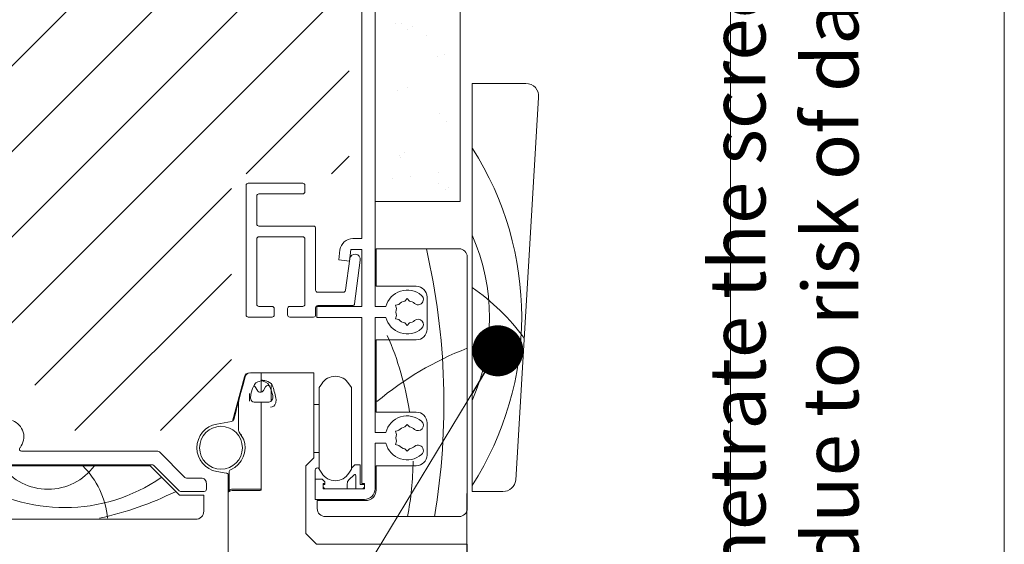
# Model space of a CAD drawing. Units: inches. Extents: x 792 to 1287, y -259 to -32.
# Drawn here: x 815 to 822, y -198 to -195 of the extents above; entities that cross this region are included whole.
import ezdxf

# ---------------------------------------------------------------- set-up
doc = ezdxf.new("R2010")
doc.units = ezdxf.units.IN
doc.header["$LTSCALE"] = 0.1
doc.layers.get('0').update_dxf_attribs({"lineweight": 0})
for name, color, linetype, lineweight in [('A-Door', 7, 'Continuous', 0), ('A-Drywall', 2, 'Continuous', 0), ('A-Hatch', 250, 'Continuous', 0), ('A-Text', 10, 'Continuous', 18), ('A-Trims', 2, 'Continuous', 0), ('A_Text', 7, 'Continuous', 0)]:
    doc.layers.add(name, color=color, linetype=linetype, lineweight=lineweight)
doc.styles.add('ARIAL', font='arial.ttf')
doc.styles.add('text', font='arial.ttf', dxfattribs={"height": 12.5})
doc.dimstyles.new('Scale0005-2 mm DOT', dxfattribs={"dimtxt": 0.5, "dimasz": 0.375, "dimexe": 5, "dimexo": 100, "dimgap": 0.25, "dimtad": 1, "dimlunit": 4, "dimtxsty": 'ARIAL', "dimblk": 'Tick imperial', "dimcen": 2, "dimse1": 1, "dimse2": 1, "dimclrd": 250, "dimclre": 5, "dimclrt": 256, "dimaunit": 1, "dimazin": 0, "dimtfac": 0.6, "dimtix": 1, "dimtmove": 2, "dimatfit": 3, "dimldrblk": 'DOT', "dimfxl": 1, "dimlwd": -1, "dimarcsym": 0})

# ---------------------------------------------------------------- blocks, each defined once
blk = doc.blocks.new('_Dot')
at = {"color": 0, "linetype": 'ByBlock', "lineweight": -2}
blk.add_line((-0.5, 0), (-1, 0), dxfattribs=at)
at = {"color": 0, "linetype": 'ByBlock', "const_width": 0.5}
blk.add_lwpolyline([(-0.25, 0, 1), (0.25, 0, 1)], format="xyb", close=True, dxfattribs=at)
blk = doc.blocks.new('Tick imperial')
h = blk.add_hatch(color=256)
h.paths.add_polyline_path([(0.446, 0.427), (0.427, 0.446), (0, 0.019), (0, 0), (0.019, 0)])
h.paths.add_polyline_path([(0, -0.019), (0, 0), (-0.019, 0), (-0.446, -0.427), (-0.427, -0.446)])
for p, q in [((0, -1.5), (0, 1.5)), ((-0.446, -0.427), (0.427, 0.446)), ((-0.427, -0.446), (0.446, 0.427)), ((-1.023, 0), (1.023, 0))]:
    blk.add_line(p, q)
for points in [[(0.297, 0.284), (0.284, 0.297)], [(-0.446, -0.427), (-0.427, -0.446)]]:
    blk.add_lwpolyline(points)
blk = doc.blocks.new('ASSY_0315-205-head')
for p, q in [((56.5, -77.07), (56.5, -1.57)), ((54, -4.07), (54, -64.37)), ((32.4, -78.62), (32.4, -54.42)), ((43, -54.02), (32.8, -54.02)), ((43.4, -55.62), (43.4, -54.42)), ((34.4, -61.62), (34.4, -56.42)), ((34.8, -56.02), (43, -56.02)), ((34.8, -62.02), (45, -62.02)), ((45.4, -62.42), (45.4, -73.97)), ((43, -64.02), (34.8, -64.02)), ((34.4, -64.42), (34.4, -76.62)), ((43.4, -76.62), (43.4, -64.42)), ((54, -64.37), (52.32, -64.37)), ((49.94, -66.46), (49.7, -68.31)), ((51.7, -68.57), (51.99, -66.37)), ((51.99, -66.37), (54, -66.37)), ((54, -66.37), (54, -77.07)), ((72.2, -66.27), (56.7, -66.27)), ((56.7, -66.27), (56.7, -73.27)), ((73.7, -114.77), (73.7, -67.77)), ((49.7, -68.31), (51.7, -68.57)), ((51.75, -68.14), (50.98, -74.02)), ((52.67, -76.52), (53.74, -68.4)), ((56.7, -73.27), (64.2, -73.27)), ((50.58, -74.37), (45.8, -74.37)), ((66.2, -75.27), (66.2, -81.27)), ((34.8, -77.02), (37.25, -77.02)), ((40.55, -77.02), (43, -77.02)), ((45.6, -77.07), (45.6, -79.07)), ((54, -77.07), (45.6, -77.07)), ((45.8, -76.87), (52.27, -76.87)), ((56.5, -77.07), (58.52, -77.07)), ((60.33, -76.82), (60.95, -76.66)), ((60.5, -77.44), (60.33, -76.82)), ((62.05, -76.02), (62.5, -75.57)), ((62.5, -75.57), (62.95, -76.02)), ((37.25, -79.02), (32.8, -79.02)), ((37.65, -77.42), (37.65, -78.62)), ((40.15, -78.62), (40.15, -77.42)), ((45, -79.02), (40.55, -79.02)), ((45.4, -77.27), (45.4, -78.62)), ((60.5, -78.71), (60.33, -79.32)), ((45.6, -79.07), (54, -79.07)), ((54, -79.07), (54, -110.07)), ((56.5, -100.57), (56.5, -79.07)), ((56.5, -79.07), (58.52, -79.07)), ((60.33, -79.32), (60.95, -79.49)), ((62.5, -80.57), (62.05, -80.12)), ((62.95, -80.12), (62.5, -80.57)), ((64.2, -83.27), (56.7, -83.27)), ((56.7, -83.27), (56.7, -96.77)), ((33.2, -89.41), (35.22, -89.41)), ((35.22, -89.41), (35.22, -89.81)), ((35.22, -89.41), (45.07, -89.41)), ((35.22, -89.41), (35.22, -89.81)), ((35.22, -89.81), (35.22, -90.79)), ((45.07, -89.41), (45.07, -101.41)), ((32.08, -90.15), (29.87, -98.43)), ((35.22, -90.79), (35.22, -90.92)), ((35.22, -90.96), (35.22, -93.04)), ((35.22, -93.04), (35.22, -91.06)), ((36.7, -91.76), (36.48, -91.76)), ((37.07, -94.68), (37.07, -91.76)), ((46.54, -91.45), (46.07, -92.19)), ((52.07, -92.19), (51.6, -91.45)), ((33.07, -94.69), (33.07, -93.28)), ((34.51, -92.74), (34.09, -92.01)), ((36.05, -92.01), (35.63, -92.74)), ((46.07, -99.81), (46.07, -92.19)), ((52.07, -99.81), (52.07, -92.19)), ((31.02, -100.16), (31.02, -94.76)), ((35.22, -94.91), (35.22, -95.84)), ((46.07, -95.31), (45.07, -95.31)), ((35.22, -95.84), (35.22, -96.09)), ((35.22, -96.09), (35.22, -95.84)), ((35.22, -96.09), (35.22, -101.41)), ((35.22, -96.09), (35.22, -101.41)), ((56.7, -96.77), (64.2, -96.77)), ((26.94, -98.98), (29.7, -98.49)), ((30.07, -98.21), (30.1, -98.13)), ((62.05, -99.52), (62.5, -99.07)), ((62.5, -99.07), (62.95, -99.52)), ((66.2, -98.77), (66.2, -104.77)), ((31.02, -100.16), (31.02, -100.16)), ((31.91, -101.78), (31.14, -100.49)), ((31.57, -100.91), (31.57, -101.21)), ((46.07, -107.44), (46.07, -99.81)), ((52.07, -107.44), (52.07, -99.81)), ((56.5, -100.57), (58.52, -100.57)), ((60.33, -100.32), (60.95, -100.16)), ((60.5, -100.94), (60.33, -100.32)), ((35.22, -101.41), (35.22, -111.15)), ((45.07, -105.31), (45.07, -101.41)), ((56.5, -102.57), (58.52, -102.57)), ((56.5, -111.07), (56.5, -102.57)), ((60.5, -102.21), (60.33, -102.82)), ((60.33, -102.82), (60.95, -102.99)), ((-9.83, -103.42), (-9.81, -103.4)), ((15.93, -104.07), (-9.52, -104.07)), ((20.98, -108.96), (16.22, -104.19)), ((45.07, -104.31), (46.07, -104.31)), ((62.5, -104.07), (62.05, -103.62)), ((62.95, -103.62), (62.5, -104.07)), ((-19.6, -106.57), (14.83, -106.57)), ((43.57, -106.81), (45.07, -105.31)), ((52.7, -106.61), (52.07, -107.24)), ((53.7, -106.61), (52.7, -106.61)), ((53.7, -110.27), (53.7, -106.61)), ((14.5, -106.77), (-19.5, -106.77)), ((20, -112.27), (14.5, -106.77)), ((15.12, -106.69), (19.88, -111.46)), ((28.69, -108.15), (26.94, -107.84)), ((29.07, -110.91), (29.07, -108.41)), ((29.22, -111.42), (29.22, -107.99)), ((43.57, -119.41), (43.57, -106.81)), ((45.3, -107.57), (45.3, -109.27)), ((46.07, -107.38), (45.98, -107.29)), ((46.07, -107.44), (46.54, -108.17)), ((51.59, -109.41), (52.56, -108.45)), ((51.6, -108.17), (52.07, -107.44)), ((64.2, -106.77), (56.7, -106.77)), ((56.7, -106.77), (56.7, -111.27)), ((24, -109.07), (21.27, -109.07)), ((25, -111.17), (25, -110.07)), ((45.3, -109.27), (45.3, -113.07)), ((46.6, -109.27), (45.3, -109.27)), ((47.1, -109.77), (46.6, -109.27)), ((46.8, -110.07), (47.1, -110.07)), ((46.8, -111.07), (46.8, -110.07)), ((47.1, -110.27), (46.8, -110.27)), ((47.1, -110.07), (47.1, -109.77)), ((47.1, -110.07), (47.1, -110.27)), ((51.3, -111.07), (51.3, -110.12)), ((52.9, -108.59), (52.9, -111.07)), ((54.5, -110.27), (53.7, -110.27)), ((54.5, -110.07), (54, -110.07)), ((54.5, -111.07), (54.5, -110.07)), ((20.17, -111.57), (24.6, -111.57)), ((29.22, -110.91), (29.07, -110.91)), ((29.07, -110.91), (29.07, -111.68)), ((29.07, -113.12), (29.07, -111.68)), ((29.22, -111.42), (29.22, -111.54)), ((34.97, -111.41), (30.07, -111.41)), ((35.22, -111.15), (30.22, -111.15)), ((46.8, -110.77), (47.1, -111.07)), ((54.5, -111.07), (46.8, -111.07)), ((54.2, -111.07), (54.5, -110.77)), ((24.5, -112.27), (20, -112.27)), ((24.5, -115.27), (24.5, -112.27)), ((29.07, -114.95), (29.07, -113.12)), ((45.3, -113.07), (54.5, -113.07)), ((54.7, -113.27), (45.7, -113.27)), ((45.7, -113.27), (45.7, -114.77)), ((29.07, -114.95), (29.07, -115.72)), ((29.07, -124.41), (29.07, -115.72)), ((-21, -116.77), (23, -116.77)), ((47.2, -116.27), (72.2, -116.27)), ((45.57, -121.41), (43.57, -119.41)), ((72.67, -121.41), (45.57, -121.41)), ((72.67, -121.41), (73.67, -121.41)), ((73.67, -121.41), (73.67, -124.41))]:
    blk.add_line(p, q)
for points in [[(31.04, -94.61), (31.45, -93.08), (31.78, -91.83), (32.03, -90.91), (32.18, -90.34), (32.23, -90.15)], [(35.22, -90.92), (35.14, -90.93), (34.82, -91.02), (34.62, -91.1), (34.23, -91.31), (33.95, -91.61), (33.61, -92.35), (33.34, -93.17), (33.27, -93.44)], [(37.32, -93.44), (37.1, -92.69), (36.8, -91.92), (36.49, -91.43), (36.06, -91.14), (35.62, -90.97), (35.29, -90.91), (35.26, -90.91), (35.24, -90.91), (35.23, -90.91)], [(33.27, -93.44), (33.22, -94.17), (33.27, -94.36)], [(30.1, -98.13), (30.28, -97.44), (30.46, -96.77), (30.62, -96.17), (30.76, -95.64), (30.88, -95.21), (30.96, -94.89), (30.99, -94.8)], [(31.04, -94.63), (31.04, -94.63), (31.04, -94.61)], [(33.27, -94.36), (33.34, -94.51), (33.5, -94.71), (33.69, -94.83), (33.91, -94.89), (34.74, -94.91), (35.22, -94.91)], [(35.22, -94.91), (35.41, -94.91), (36.18, -94.9), (36.64, -94.89), (36.86, -94.85), (37.04, -94.75), (37.22, -94.55), (37.32, -94.36)], [(36.99, -95.84), (36.99, -95.84), (37.3, -95.79), (37.55, -95.66), (37.59, -95.63), (37.8, -95.41), (37.98, -95.01), (38, -94.43), (37.94, -94.14), (37.94, -94.14)], [(28.8, -108.17), (28.77, -108.17), (28.69, -108.15)]]:
    blk.add_lwpolyline(points)
blk.add_circle((27.72, -103.41), 4)
for centre, radius, start, end in [((32.8, -54.42), 0.4, 89.9989, 180.0001), ((43, -54.42), 0.4, 0.0009, 90.0002), ((34.8, -56.42), 0.4, 90.0025, 179.9985), ((43, -55.62), 0.4, 269.9998, 359.9991), ((34.8, -61.62), 0.4, 180.0015, 269.9975), ((45, -62.42), 0.4, 359.999, 90.002), ((34.8, -64.42), 0.4, 89.9989, 180.0011), ((43, -64.42), 0.4, 359.9998, 90.0002), ((52.32, -66.77), 2.4, 90, 172.5002), ((52.74, -68.27), 1, 352.5002, 172.4997), ((72.2, -67.77), 1.5, 359.9997, 90), ((64.2, -75.27), 2, 0.0002, 89.9998), ((45.8, -73.97), 0.4, 180.0005, 269.9995), ((50.58, -73.97), 0.4, 269.9989, 352.5014), ((62.5, -78.07), 4.1, 49.2939, 165.8829), ((64.52, -75.72), 1, 229.2935, 49.2941), ((34.8, -76.62), 0.4, 180.0007, 269.9993), ((37.25, -77.42), 0.4, 359.9998, 90.0002), ((40.55, -77.42), 0.4, 90.0005, 179.9984), ((43, -76.62), 0.4, 270.0016, 359.9984), ((45.8, -77.27), 0.4, 89.9987, 180.0002), ((52.27, -76.47), 0.4, 270.0008, 352.4996), ((62.5, -78.07), 2.1, 102.3741, 137.6258), ((62.5, -78.07), 2.1, 49.2942, 77.6258), ((32.8, -78.62), 0.4, 179.9989, 270.0011), ((37.25, -78.62), 0.4, 269.998, 0.002), ((40.55, -78.62), 0.4, 179.9998, 270.0013), ((45, -78.62), 0.4, 269.998, 0.002), ((62.5, -78.07), 2.1, 162.3734, 197.6266), ((62.5, -78.07), 4.1, 194.1169, 310.7061), ((62.5, -78.07), 2.1, 222.373, 257.627), ((62.5, -78.07), 2.1, 282.3742, 310.7058), ((64.52, -80.42), 1, 310.706, 130.706), ((64.2, -81.27), 2, 270.0002, 359.9998), ((33.05, -90.41), 1, 90.0004, 164.9997), ((33.2, -90.41), 1, 90.0004, 164.9997), ((49.07, -93.06), 3, 32.4999, 147.5001), ((33.65, -92.26), 0.5, 30.0027, 65.3465), ((35.15, -93.85), 3.06, 71.1282, 88.6763), ((36.48, -92.26), 0.5, 90.0012, 149.9981), ((35.83, -92.67), 1.75, 33.5667, 80.0567), ((26.23, -95.98), 11.85, 8.9288, 21.107), ((35.07, -92.41), 0.65, 209.9996, 330.0004), ((35.93, -93.9), 1.46, 341.6346, 18.3654), ((31.52, -94.76), 0.5, 165.0007, 179.9971), ((64.2, -98.77), 2, 359.9998, 90.0002), ((-12.29, -101.37), 3.2, 320.7, 70.7138), ((27.72, -103.41), 4.5, 100, 260), ((29.61, -98), 0.5, 280.0005, 334.6239), ((62.5, -101.57), 4.1, 49.2939, 165.8831), ((64.52, -99.22), 1, 229.294, 49.294), ((31.51, -100.16), 0.493, 180.0314, 220.4957), ((31.52, -100.16), 0.5, 180.0001, 220.5362), ((62.5, -101.57), 2.1, 162.3733, 197.6267), ((62.5, -101.57), 2.1, 102.3732, 137.6262), ((62.5, -101.57), 2.1, 49.2942, 77.6258), ((27.72, -103.41), 4.5, 293.5782, 21.3237), ((62.5, -101.57), 4.1, 194.1169, 310.7061), ((64.52, -103.92), 1, 310.7059, 130.7065), ((-9.52, -103.67), 0.4, 140.6996, 270.0003), ((15.93, -104.47), 0.4, 44.9994, 89.9996), ((62.5, -101.57), 2.1, 222.3742, 257.6259), ((62.5, -101.57), 2.1, 282.3742, 310.7058), ((64.2, -104.77), 2, 270.0002, 0.0001), ((14.83, -106.97), 0.4, 45.0004, 89.9985), ((28.72, -108.67), 0.5, 42.1374, 79.998), ((28.72, -108.67), 0.5, 359.999, 42.1358), ((29.72, -107.99), 0.5, 113.5785, 179.9991), ((45.7, -107.57), 0.4, 44.9999, 180.0009), ((49.07, -106.56), 3, 212.5002, 327.4998), ((52.7, -108.59), 0.2, 359.9998, 135.0001), ((21.27, -108.67), 0.4, 224.9994, 269.9996), ((24, -110.07), 1, 0, 90.0004), ((52.3, -110.12), 1, 134.9995, 179.9998), ((20.17, -111.17), 0.4, 225.0004, 269.9985), ((24.6, -111.17), 0.4, 270.0002, 359.9993), ((29.84, -112.55), 1.16, 78.4356, 131.5647), ((29.99, -112.29), 1.16, 78.435, 131.5653), ((34.96, -111.16), 0.254, 270.9696, 1.0152), ((54.5, -111.07), 2, 270.0002, 0.0001), ((54.7, -111.27), 2, 269.9999, 359.9998), ((23, -115.27), 1.5, 269.9998, 0), ((47.2, -114.77), 1.5, 180, 270), ((72.2, -114.77), 1.5, 270, 0)]:
    blk.add_arc(centre, radius, start, end)
at = {"layer": 'A-Hatch'}
for centre, radius, start, end in [((-59.51, -95.13), 128.86, 350.5542, 12.9389), ((6.61, -105.4), 56.99, 8.7525, 23.77), ((95.46, -140.96), 60.19, 111.1982, 129.9068), ((6.61, -105.4), 56.99, 348.9978, 359.4699), ((-4.59, -100.43), 10.73, 216.2302, 323.7698), ((-9.37, -118.11), 15.98, 5.5076, 45.177), ((-1.49, -82.89), 31.7, 235.7213, 304.6669), ((-8.5, -55.27), 62.78, 282.4637, 296.1757)]:
    blk.add_arc(centre, radius, start, end, dxfattribs=at)

msp = doc.modelspace()

# ---------------------------------------------------------------- hatches: boundary and pattern name
at = {"layer": 'A-Hatch'}
h = msp.add_hatch(dxfattribs=at)
h.set_pattern_fill('AR-SAND', color=256, scale=0.01, style=0)
h.set_pattern_definition([(37.5, (811.22954, -195.8714), (-0.016, 0.489413), [0, -0.38608, 0, -0.4318, 0, -0.41275]), (7.5, (811.22954, -195.8714), (0.449523, 0.716825), [0, -0.20828, 0, -0.34798, 0, -0.13335]), (327.5, (810.9171, -195.8714), (0.790992, 0.001437), [0, -0.127, 0, -0.4572, 0, -0.5969]), (317.5, (810.9171, -195.8714), (0.763556, 0.22293), [0, -0.0635, 0, -0.29972, 0, -0.3429])])
h.paths.add_polyline_path([(817.417, -175.8788), (817.917, -175.8788), (817.917, -195.8714), (817.417, -195.8714)])
at = {"layer": 'A-Text', "true_color": 0xff0000}
h = msp.add_hatch(dxfattribs=at)
h.set_pattern_fill('ANSI31', color=1, scale=0.14)
h.paths.add_polyline_path([(813.1061, -193.9875), (813.1061, -196.5928), (813.8269, -196.5928), (813.8269, -197.109), (814.852, -197.109), (814.852, -197.5558), (816.2976, -197.5558), (816.2976, -195.6683), (817.164, -195.6683), (817.164, -194.1352), (817.0487, -193.9875)])

# ---------------------------------------------------------------- linework, layer by layer
at = {"layer": 'A-Drywall'}
for p, q in [((817.3545, -175.8788), (817.3545, -195.8714)), ((817.9795, -175.8788), (817.9795, -195.8714)), ((817.9795, -195.8714), (817.3545, -195.8714))]:
    msp.add_line(p, q, dxfattribs=at)
at = {"layer": 'A-Hatch'}
msp.add_lwpolyline([(818.0301, -198.0181), (818.0301, -204.7979)], dxfattribs=at)
msp.add_lwpolyline([(818.0301, -198.0181), (818.0301, -204.7979)], dxfattribs=at)
at = {"layer": 'A-Hatch', "color": 251}
for centre, radius, start, end in [((816.1398, -196.7188), 2.2925, 327.23883, 32.65151), ((816.6887, -196.7266), 1.5067, 336.22162, 23.77838), ((817.1625, -197.817), 1.5947, 36.11278, 55.41939)]:
    msp.add_arc(centre, radius, start, end, dxfattribs=at)
at = {"layer": 'A-Text', "color": 1, "true_color": 0xff0000}
msp.add_lwpolyline([(821.9807, -202.0485), (821.9807, -188.7338), (819.9673, -188.7338), (819.9673, -202.0485)], close=True, dxfattribs=at)
at = {"layer": 'A-Trims'}
msp.add_lwpolyline([(818.557, -195.1072), (818.3882, -197.9197, -0.385314), (818.2949, -198.0041), (818.0676, -198.0041), (818.0676, -195.0041), (818.4637, -195.0041, -0.443716)], format="xyb", close=True, dxfattribs=at)

# ---------------------------------------------------------------- block references
at = {"layer": 'A-Door', "xscale": 0.0393693001914964, "yscale": 0.0393693001914964, "zscale": 0.0393693001914964}
msp.add_blockref('ASSY_0315-205-head', (815.1302, -193.6109), dxfattribs=at)

# ---------------------------------------------------------------- texts
at = {"layer": 'A-Text', "color": 1, "true_color": 0xff0000, "insert": (821.5926, -201.1154), "char_height": 0.410269, "attachment_point": 7, "rotation": 90, "style": 'text'}
msp.add_mtext_dynamic_manual_height_columns('do not penetrate the screen box with fasteners due to risk of damaging screen inside', width=12.131634, gutter_width=62.5, heights=[0], dxfattribs=at)

# ---------------------------------------------------------------- leaders
at = {"layer": 'A_Text', "color": 251}
msp.add_leader([(818.2571, -196.9695), (814.9627, -202.4022), (804.3253, -202.4022)], dimstyle='Scale0005-2 mm DOT', dxfattribs=at)

doc.saveas('drawing.dxf')
